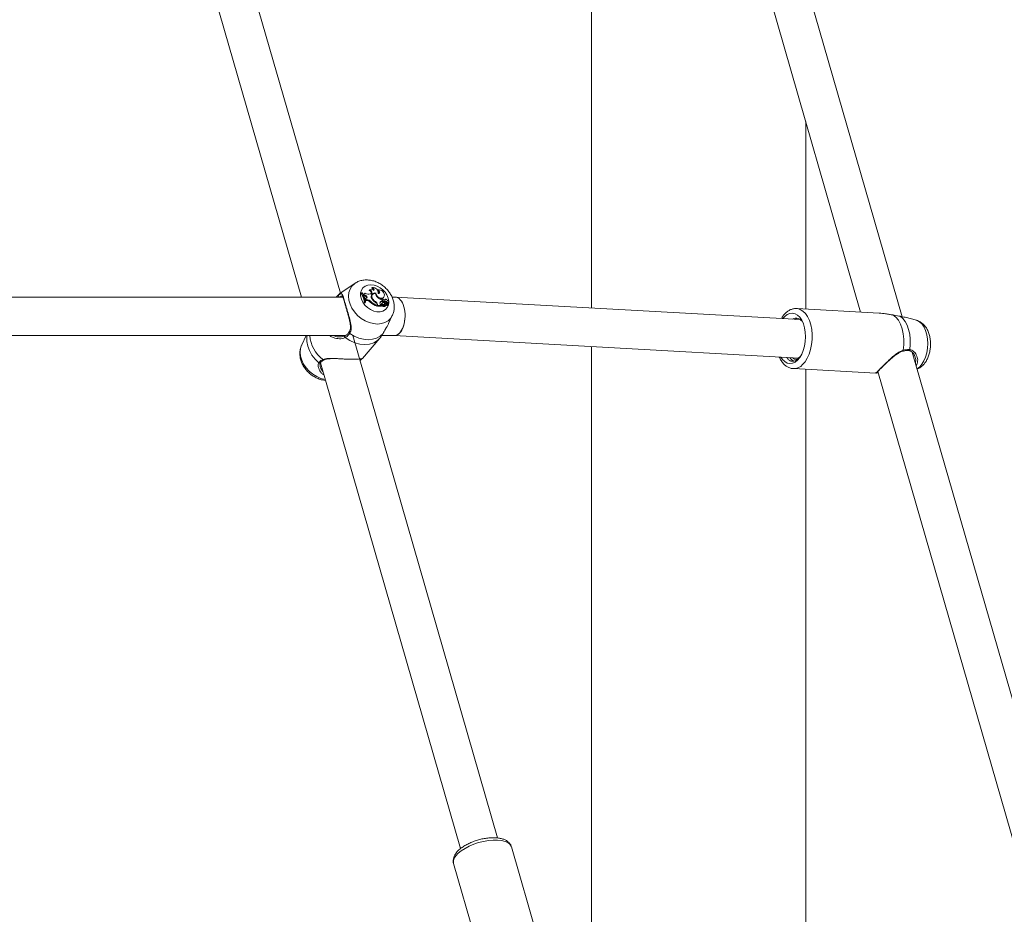
# Model space of a CAD drawing. Units: millimetres. Extents: x 0 to 2100, y 0 to 1488.
# Drawn here: x 467 to 508, y 255 to 292 of the extents above; entities that cross this region are included whole.
import ezdxf

# ---------------------------------------------------------------- set-up
doc = ezdxf.new("R2010")
doc.units = ezdxf.units.MM
doc.header["$LTSCALE"] = 50

msp = doc.modelspace()

# ---------------------------------------------------------------- linework, layer by layer
at = {"color": 7, "linetype": 'Continuous', "lineweight": 0}
for p, q in [((503.997, 279.388), (497.054, 303.459)), ((472.474, 303.019), (479.055, 280.203)), ((480.675, 280.362), (474.091, 303.185)), ((491.104, 303.288), (491.104, 279.751)), ((495.618, 302.664), (502.276, 279.582)), ((499.994, 279.709), (499.994, 287.492)), ((481.281, 280.776), (480.736, 280.41)), ((481.889, 280.505), (481.86, 280.478)), ((481.894, 280.509), (481.869, 280.487)), ((481.999, 280.599), (481.962, 280.576)), ((480.776, 280.203), (459.773, 280.203)), ((480.746, 280.248), (480.74, 280.25)), ((481.569, 280.374), (481.541, 280.352)), ((481.587, 280.374), (481.569, 280.374)), ((481.644, 280.321), (481.617, 280.3)), ((481.644, 280.321), (481.661, 280.287)), ((481.661, 280.287), (481.645, 280.268)), ((481.676, 280.254), (481.65, 280.257)), ((481.697, 280.282), (481.661, 280.287)), ((481.697, 280.282), (481.676, 280.254)), ((481.706, 280.368), (481.681, 280.349)), ((481.718, 280.144), (481.697, 280.126)), ((481.73, 280.097), (481.71, 280.073)), ((481.75, 280.158), (481.718, 280.144)), ((481.718, 280.144), (481.73, 280.097)), ((481.769, 280.096), (481.73, 280.097)), ((481.769, 280.096), (481.748, 280.068)), ((481.869, 280.487), (481.86, 280.478)), ((481.939, 280.342), (481.914, 280.332)), ((482.013, 280.318), (481.988, 280.297)), ((482.005, 280.134), (481.99, 280.119)), ((482.15, 280.364), (482.129, 280.341)), ((482.234, 280.498), (482.214, 280.483)), ((482.433, 280.102), (482.409, 280.08)), ((482.461, 280.179), (482.479, 280.207)), ((482.526, 280.109), (482.503, 280.089)), ((482.948, 280.203), (482.815, 280.203)), ((499.763, 279.271), (482.961, 280.203)), ((481.702, 279.991), (481.677, 279.962)), ((481.677, 279.962), (481.703, 279.962)), ((481.702, 279.991), (481.721, 279.991)), ((481.721, 279.991), (481.703, 279.962)), ((481.748, 280.068), (481.711, 280.068)), ((481.937, 280.016), (481.913, 279.989)), ((482.125, 280.015), (482.109, 279.996)), ((482.204, 279.859), (482.188, 279.829)), ((482.196, 279.888), (482.204, 279.859)), ((482.199, 279.85), (482.207, 279.822)), ((482.232, 279.851), (482.207, 279.822)), ((482.207, 279.822), (482.367, 279.822)), ((482.218, 279.897), (482.232, 279.851)), ((482.232, 279.851), (482.383, 279.851)), ((482.357, 279.871), (482.383, 279.851)), ((482.383, 279.851), (482.378, 279.838)), ((482.414, 279.965), (482.389, 279.943)), ((482.391, 279.945), (482.389, 279.943)), ((482.416, 279.967), (482.391, 279.945)), ((482.41, 280.044), (482.393, 280.016)), ((482.41, 280.044), (482.398, 280.086)), ((482.438, 279.865), (482.416, 279.845)), ((482.46, 280.038), (482.438, 280.01)), ((482.442, 279.867), (482.439, 279.865)), ((482.47, 279.875), (482.488, 279.902)), ((482.493, 279.867), (482.496, 279.877)), ((482.522, 279.901), (482.496, 279.877)), ((482.525, 280.039), (482.505, 280.01)), ((482.532, 279.92), (482.507, 279.898)), ((482.526, 279.965), (482.511, 279.94)), ((482.541, 279.836), (482.559, 279.863)), ((482.571, 279.966), (482.547, 279.944)), ((482.575, 279.944), (482.561, 279.927)), ((482.575, 279.944), (482.656, 279.887)), ((482.59, 279.916), (482.647, 279.877)), ((482.636, 279.965), (482.619, 279.946)), ((482.629, 279.848), (482.647, 279.875)), ((482.64, 279.86), (482.658, 279.887)), ((482.661, 279.952), (482.679, 279.979)), ((503.052, 279.539), (499.625, 279.729)), ((482.669, 279.107), (482.827, 279.437)), ((499.554, 279.277), (499.628, 279.315)), ((504.598, 279.239), (504.126, 279.369)), ((459.347, 278.603), (480.874, 278.603)), ((479.253, 278.603), (479.068, 278.219)), ((487.198, 257.749), (481.182, 278.603)), ((481.584, 277.654), (482.315, 278.498)), ((482.389, 278.603), (482.917, 278.603)), ((482.91, 278.603), (499.705, 277.672)), ((491.104, 278.149), (491.104, 243.737)), ((481.577, 277.647), (481.534, 277.608)), ((499.709, 277.674), (499.694, 277.691)), ((510.239, 257.749), (504.423, 277.911)), ((504.542, 277.703), (504.519, 277.778)), ((479.843, 277.471), (485.66, 257.306)), ((479.846, 277.482), (479.846, 277.481)), ((481.534, 277.608), (481.482, 277.564)), ((499.487, 277.233), (502.913, 277.043)), ((504.612, 277.399), (504.582, 277.361)), ((499.994, 212.975), (499.994, 277.205)), ((502.918, 277.046), (502.914, 277.045)), ((502.987, 277.116), (508.702, 257.306)), ((488.971, 253.225), (487.772, 257.382)), ((485.37, 256.689), (486.569, 252.532))]:
    msp.add_line(p, q, dxfattribs=at)
at = {"color": 8, "linetype": 'Continuous', "lineweight": 0}
for p, q in [((482.218, 279.897), (482.199, 279.878)), ((504.125, 279.364), (504.119, 279.367)), ((481.572, 277.653), (481.584, 277.654))]:
    msp.add_line(p, q, dxfattribs=at)
at = {"color": 8, "linetype": 'Continuous', "lineweight": 0, "flags": 128}
for points in [[(482.828, 279.44), (482.753, 279.32), (482.649, 279.22), (482.521, 279.145), (482.374, 279.1), (482.212, 279.084), (482.042, 279.1), (481.868, 279.145), (481.697, 279.22), (481.535, 279.32), (481.387, 279.443), (481.258, 279.585), (481.153, 279.741), (481.075, 279.905), (481.027, 280.072), (481.01, 280.235), (481.026, 280.391), (481.073, 280.533), (481.15, 280.656), (481.254, 280.757), (481.288, 280.78)], [(482.68, 279.98), (482.663, 279.872), (482.615, 279.767), (482.539, 279.683), (482.44, 279.625), (482.321, 279.594), (482.19, 279.594), (482.054, 279.625), (481.921, 279.683), (481.796, 279.767), (481.688, 279.872), (481.602, 279.992), (481.542, 280.121), (481.512, 280.251), (481.513, 280.376), (481.546, 280.489), (481.608, 280.585), (481.697, 280.656), (481.807, 280.701), (481.932, 280.716), (481.932, 280.716)], [(480.598, 280.288), (480.719, 280.398), (480.736, 280.41)], [(499.626, 279.729), (499.654, 279.727), (499.772, 279.693), (499.883, 279.625), (499.985, 279.524), (500.074, 279.393), (500.149, 279.236), (500.206, 279.057), (500.245, 278.862), (500.264, 278.655), (500.262, 278.444), (500.241, 278.233), (500.199, 278.03), (500.139, 277.84), (500.063, 277.668), (499.971, 277.519), (499.868, 277.399)], [(504.73, 277.305), (504.823, 277.416), (504.905, 277.553), (504.971, 277.714), (505.021, 277.891), (505.051, 278.079), (505.062, 278.271), (505.053, 278.461), (505.023, 278.643), (504.975, 278.81), (504.91, 278.956), (504.83, 279.077), (504.737, 279.168), (504.635, 279.227), (504.598, 279.239)], [(479.776, 277.476), (479.622, 277.629), (479.492, 277.798), (479.39, 277.98), (479.319, 278.167), (479.282, 278.355), (479.279, 278.536), (479.288, 278.603)], [(482.315, 278.498), (482.208, 278.398), (482.054, 278.307), (481.877, 278.252), (481.682, 278.233), (481.476, 278.252), (481.267, 278.307), (481.061, 278.398), (480.866, 278.519)], [(481.059, 278.691), (481.047, 278.7), (481.037, 278.711), (481.031, 278.722), (481.029, 278.734), (481.031, 278.743), (481.032, 278.746)], [(480.043, 276.779), (480.034, 276.78), (479.861, 276.826), (479.69, 276.9), (479.528, 277.001), (479.38, 277.124), (479.251, 277.266), (479.146, 277.421), (479.068, 277.585), (479.02, 277.752), (479.003, 277.916), (479.019, 278.072), (479.062, 278.207)], [(504.029, 277.957), (504.03, 277.958), (504.036, 277.962), (504.041, 277.97), (504.043, 277.981), (504.043, 277.995)], [(504.318, 278.022), (504.314, 278.008), (504.306, 277.996), (504.297, 277.987), (504.286, 277.983), (504.277, 277.982)], [(504.622, 277.221), (504.628, 277.225), (504.73, 277.305)], [(485.37, 256.689), (485.365, 256.708), (485.364, 256.803), (485.398, 256.904), (485.466, 257.009), (485.565, 257.115), (485.694, 257.219), (485.847, 257.317), (486.022, 257.407), (486.212, 257.487), (486.413, 257.554), (486.618, 257.605), (486.821, 257.641), (487.018, 257.659), (487.202, 257.659), (487.367, 257.641), (487.51, 257.605), (487.625, 257.554), (487.71, 257.487), (487.763, 257.407), (487.772, 257.382)]]:
    msp.add_lwpolyline(points, dxfattribs=at)
at = {"color": 7, "linetype": 'Continuous', "lineweight": 0, "flags": 128}
for points in [[(481.939, 280.342), (481.959, 280.355), (481.972, 280.374), (481.977, 280.398), (481.973, 280.425), (481.961, 280.451), (481.941, 280.474), (481.917, 280.493), (481.889, 280.505)], [(481.75, 280.158), (481.766, 280.169), (481.776, 280.185), (481.778, 280.205), (481.772, 280.227), (481.76, 280.248), (481.742, 280.265), (481.72, 280.277), (481.697, 280.282)], [(482.127, 280.346), (482.085, 280.348), (482.046, 280.339), (482.014, 280.32), (481.991, 280.292), (481.978, 280.257), (481.976, 280.217), (481.985, 280.175), (482.005, 280.134)], [(482.15, 280.364), (482.163, 280.305), (482.196, 280.247), (482.245, 280.199), (482.305, 280.167), (482.367, 280.154), (482.423, 280.163), (482.467, 280.192), (482.493, 280.237)], [(482.244, 280.348), (482.269, 280.352), (482.289, 280.365), (482.302, 280.385), (482.305, 280.409), (482.298, 280.436), (482.283, 280.462), (482.261, 280.483), (482.234, 280.498)], [(482.468, 280.105), (482.453, 280.108), (482.44, 280.106), (482.43, 280.098), (482.425, 280.086), (482.427, 280.072), (482.434, 280.058), (482.445, 280.046), (482.46, 280.038)], [(482.616, 280.063), (482.609, 280.082), (482.596, 280.098), (482.579, 280.11), (482.56, 280.117), (482.542, 280.117), (482.527, 280.11), (482.517, 280.097), (482.514, 280.08)], [(482.389, 279.943), (482.381, 279.929), (482.38, 279.91), (482.388, 279.891), (482.404, 279.874), (482.423, 279.863), (482.434, 279.861)], [(482.409, 280.08), (482.405, 280.076), (482.402, 280.071)], [(482.414, 279.965), (482.406, 279.952), (482.406, 279.935), (482.413, 279.917), (482.427, 279.902), (482.445, 279.892), (482.463, 279.889), (482.479, 279.894), (482.489, 279.905)], [(482.417, 279.841), (482.434, 279.827), (482.453, 279.818), (482.472, 279.812), (482.491, 279.81), (482.509, 279.813), (482.524, 279.82), (482.537, 279.83), (482.541, 279.836)], [(482.442, 279.867), (482.458, 279.854), (482.476, 279.846), (482.495, 279.84), (482.513, 279.839), (482.529, 279.842), (482.544, 279.848), (482.555, 279.858), (482.563, 279.872)], [(482.456, 279.863), (482.46, 279.866), (482.47, 279.875)], [(482.59, 279.916), (482.58, 279.923), (482.569, 279.927), (482.557, 279.928), (482.547, 279.927), (482.538, 279.924), (482.53, 279.918), (482.525, 279.91), (482.522, 279.901)], [(482.58, 279.969), (482.575, 279.968), (482.572, 279.967), (482.57, 279.964), (482.568, 279.96), (482.568, 279.956), (482.569, 279.952), (482.572, 279.948), (482.575, 279.944)], [(482.636, 279.965), (482.657, 279.965), (482.674, 279.973), (482.684, 279.989), (482.684, 280.009), (482.675, 280.03), (482.659, 280.048), (482.638, 280.06), (482.616, 280.063)], [(482.656, 279.887), (482.656, 279.887), (482.657, 279.887), (482.657, 279.887), (482.658, 279.887), (482.658, 279.887), (482.658, 279.887), (482.659, 279.888), (482.659, 279.888)], [(499.654, 277.581), (499.747, 277.693), (499.829, 277.831), (499.896, 277.992), (499.946, 278.171), (499.977, 278.36), (499.988, 278.553), (499.978, 278.744), (499.949, 278.927), (499.9, 279.095), (499.835, 279.242), (499.754, 279.364), (499.661, 279.456), (499.558, 279.515), (499.45, 279.539), (499.34, 279.527), (499.232, 279.48), (499.129, 279.4), (499.051, 279.31)], [(504.043, 277.995), (504.069, 278.225), (504.07, 278.456), (504.047, 278.681), (504, 278.892), (503.931, 279.082), (503.843, 279.243), (503.738, 279.371), (503.62, 279.461)], [(503.92, 279.405), (504.028, 279.315), (504.125, 279.192), (504.207, 279.039), (504.271, 278.861), (504.315, 278.664), (504.338, 278.454), (504.339, 278.238), (504.318, 278.022)], [(480.878, 278.599), (480.868, 278.598), (480.859, 278.592), (480.852, 278.584), (480.848, 278.572), (480.848, 278.559), (480.851, 278.545), (480.857, 278.531), (480.866, 278.519)], [(482.442, 278.691), (482.321, 278.581), (482.174, 278.5), (482.007, 278.45), (481.825, 278.433), (481.632, 278.45), (481.437, 278.5), (481.243, 278.581), (481.059, 278.691)], [(479.062, 278.207), (479.066, 278.213), (479.068, 278.219)], [(498.963, 277.713), (499.029, 277.617), (499.122, 277.525), (499.224, 277.466), (499.332, 277.442), (499.442, 277.454), (499.551, 277.5), (499.654, 277.581)]]:
    msp.add_lwpolyline(points, dxfattribs=at)
at = {"color": 7, "linetype": 'Continuous', "lineweight": 0}
for centre, radius, start, end in [((481.962, 280.402), 0.126, 33.4811, 125.5472), ((481.926, 280.46), 0.122, 16.9919, 72.8052), ((482.013, 280.367), 0.232, 355.2121, 93.4638), ((481.96, 280.496), 0.11, 347.2868, 69.3521), ((482.28, 280.285), 0.218, 347.2732, 102.2817), ((480.644, 280.259), 0.0544, 147.2215, 265.8564), ((480.82, 279.882), 0.86, 5.3545, 33.1217), ((480.842, 279.906), 0.865, 5.6826, 32.7514), ((480.869, 279.908), 0.856, 5.5704, 32.9274), ((481.648, 280.381), 0.06, 266.5764, 347.689), ((481.624, 280.356), 0.0574, 329.3983, 352.9196), ((481.673, 280.176), 0.0775, 345.7338, 87.8122), ((481.845, 280.554), 0.232, 233.2714, 287.2154), ((481.759, 279.86), 0.237, 41.4142, 87.7083), ((481.846, 280.376), 0.103, 341.7737, 82.1943), ((482.094, 280.229), 0.146, 67.1533, 214.8618), ((482.066, 280.211), 0.116, 132.3683, 174.6256), ((482.064, 280.207), 0.138, 89.7551, 136.9917), ((482.265, 280.273), 0.318, 203.6418, 242.9636), ((482.293, 280.305), 0.335, 210.7669, 239.9088), ((482.376, 280.386), 0.252, 189.2226, 229.4783), ((482.528, 280.521), 0.454, 225.9504, 253.3885), ((482.188, 280.383), 0.0893, 340.6168, 67.3919), ((482.347, 280.271), 0.147, 244.7167, 321.2297), ((482.44, 279.997), 0.112, 48.191, 75.3455), ((481.739, 279.836), 0.231, 41.3462, 87.7131), ((482.438, 280.573), 0.785, 228.0249, 251.4573), ((482.459, 280.597), 0.781, 228.0586, 250.992), ((482.012, 279.83), 0.193, 17.4277, 55.7822), ((482.016, 279.834), 0.212, 17.5533, 59.115), ((482.394, 279.943), 0.0809, 168.8141, 242.9113), ((482.431, 279.924), 0.122, 99.7035, 163.4792), ((482.413, 279.893), 0.124, 99.1055, 137.2416), ((482.458, 280.066), 0.0598, 209.4525, 250.9281), ((482.47, 279.892), 0.0925, 52.9662, 127.3575), ((482.419, 279.843), 0.00328, 138.7067, 229.4958), ((482.47, 280.148), 0.142, 256.8988, 284.2707), ((482.467, 279.918), 0.0576, 244.0452, 341.9393), ((482.491, 280.173), 0.138, 256.9859, 284.3438), ((482.598, 279.88), 0.112, 130.2249, 167.0364), ((482.53, 279.873), 0.0338, 131.8854, 172.2286), ((482.578, 279.854), 0.109, 127.658, 137.6201), ((482.516, 279.914), 0.0972, 30.3372, 96.4982), ((482.536, 279.935), 0.105, 16.6544, 95.8281), ((482.559, 279.933), 0.0161, 136.8835, 207.3597), ((482.585, 279.802), 0.0587, 49.9932, 127.829), ((482.607, 279.829), 0.0604, 49.4075, 135.6542), ((482.579, 279.926), 0.0428, 49.9968, 88.8349), ((482.495, 279.822), 0.176, 22.1036, 51.0322), ((482.626, 279.851), 0.00443, 233.2096, 319.3585), ((482.629, 279.974), 0.0394, 272.4467, 324.8447), ((482.637, 279.862), 0.00438, 256.7397, 324.0433), ((482.646, 279.876), 0.000841, 237.7354, 55.1099), ((499.587, 278.995), 0.33, 27.39, 116.9481)]:
    msp.add_arc(centre, radius, start, end, dxfattribs=at)
at = {"color": 8, "linetype": 'Continuous', "lineweight": 0}
for centre, radius, start, end in [((481.902, 279.934), 0.783, 6.4624, 87.8032), ((480.792, 278.715), 1.396, 184.5788, 232.4636), ((479.809, 277.511), 0.0476, 226.6472, 320.7476), ((479.973, 277.627), 0.0372, 210.9428, 292.1918), ((481.497, 277.635), 0.0455, 236.4436, 323.5263), ((499.495, 277.735), 0.502, 269.9752, 317.9601)]:
    msp.add_arc(centre, radius, start, end, dxfattribs=at)
at = {"color": 7, "linetype": 'Continuous', "lineweight": 0}
for start_param, end_param in [(3.156382, 6.297975), (5.250777, 6.297975), (3.126803, 5.250777)]:
    msp.add_ellipse((482.932, 279.403), major_axis=(0.022, 0.8), ratio=0.53367, start_param=start_param, end_param=end_param, dxfattribs=at)
for points, knots in [([(481.759, 280.916), (481.722, 280.915), (481.627, 280.912), (481.48, 280.877), (481.359, 280.83), (481.303, 280.788), (481.291, 280.779)], [0, 0, 0, 0, 0.222619, 0.569026, 0.909751, 1, 1, 1, 1]), ([(482.828, 279.441), (482.83, 279.446), (482.859, 279.495), (482.888, 279.601), (482.912, 279.756), (482.904, 279.917), (482.869, 280.08), (482.805, 280.241), (482.715, 280.394), (482.6, 280.536), (482.464, 280.662), (482.311, 280.766), (482.144, 280.847), (481.973, 280.898), (481.843, 280.915), (481.774, 280.916), (481.759, 280.916)], [0, 0, 0, 0, 0.007782, 0.083527, 0.15968, 0.237054, 0.316119, 0.396912, 0.479086, 0.562191, 0.645909, 0.730167, 0.815026, 0.900499, 0.978793, 1, 1, 1, 1]), ([(480.741, 280.412), (480.737, 280.41), (480.667, 280.369), (480.582, 280.299), (480.512, 280.223), (480.493, 280.203)], [0, 0, 0, 0, 0.0397971, 0.7497334, 1, 1, 1, 1]), ([(480.501, 280.203), (480.524, 280.227), (480.557, 280.262), (480.588, 280.282), (480.598, 280.288)], [0, 0, 0, 0, 0.671014, 1, 1, 1, 1]), ([(480.598, 280.288), (480.635, 280.31), (480.673, 280.332), (480.721, 280.341), (480.757, 280.324), (480.793, 280.226), (480.842, 280.042), (480.91, 279.801), (480.99, 279.536), (481.07, 279.263), (481.124, 279.012), (481.122, 278.814), (481.076, 278.724), (481.059, 278.691)], [0, 0, 0, 0, 0.092888, 0.095221, 0.190558, 0.307108, 0.418013, 0.530117, 0.630235, 0.733404, 0.852298, 0.9451, 1, 1, 1, 1]), ([(480.744, 280.252), (480.746, 280.253), (480.755, 280.255), (480.745, 280.255), (480.759, 280.246), (480.778, 280.202), (480.802, 280.131), (480.83, 280.034), (480.858, 279.935), (480.878, 279.867), (480.884, 279.844)], [0, 0, 0, 0, 0.03399, 0.159938, 0.300558, 0.446633, 0.598886, 0.761372, 0.922545, 1, 1, 1, 1]), ([(480.884, 279.844), (480.891, 279.822), (480.909, 279.756), (480.945, 279.634), (480.988, 279.485), (481.03, 279.331), (481.066, 279.177), (481.089, 279.035), (481.089, 278.912), (481.073, 278.816), (481.042, 278.769), (481.029, 278.748)], [0, 0, 0, 0, 0.062402, 0.18404, 0.306367, 0.433133, 0.564879, 0.700202, 0.814451, 0.91947, 1, 1, 1, 1]), ([(482.378, 279.838), (482.378, 279.838), (482.378, 279.838), (482.378, 279.838), (482.378, 279.838), (482.377, 279.836), (482.373, 279.831), (482.37, 279.826), (482.367, 279.822)], [0, 0, 0, 0, 0.000768, 0.004133, 0.017434, 0.070687, 0.283197, 1, 1, 1, 1]), ([(482.378, 279.838), (482.377, 279.838), (482.376, 279.836), (482.373, 279.833), (482.371, 279.831), (482.371, 279.83), (482.37, 279.829), (482.369, 279.828), (482.368, 279.827), (482.367, 279.826)], [0, 0, 0, 0, 0.15841, 0.499054, 0.654311, 0.687922, 0.710388, 0.814708, 1, 1, 1, 1]), ([(482.439, 279.865), (482.439, 279.865), (482.439, 279.865), (482.438, 279.865), (482.436, 279.862), (482.429, 279.855), (482.422, 279.847), (482.417, 279.841)], [0, 0, 0, 0, 0.002865, 0.014791, 0.062319, 0.252205, 1, 1, 1, 1]), ([(482.439, 279.865), (482.439, 279.865), (482.439, 279.865), (482.439, 279.865), (482.438, 279.865), (482.438, 279.865)], [0, 0, 0, 0, 0.175587, 0.905545, 1, 1, 1, 1]), ([(482.646, 279.875), (482.646, 279.875), (482.644, 279.873), (482.637, 279.864), (482.63, 279.855), (482.624, 279.848), (482.623, 279.847)], [0, 0, 0, 0, 0.042685, 0.213388, 0.896315, 1, 1, 1, 1]), ([(482.656, 279.887), (482.655, 279.887), (482.652, 279.883), (482.649, 279.88), (482.647, 279.877)], [0, 0, 0, 0, 0.206626, 1, 1, 1, 1]), ([(499.627, 279.726), (499.593, 279.728), (499.516, 279.731), (499.398, 279.698), (499.277, 279.638), (499.164, 279.549), (499.065, 279.442), (499.011, 279.355), (498.986, 279.314)], [0, 0, 0, 0, 0.133076, 0.303431, 0.47547, 0.653664, 0.839612, 1, 1, 1, 1]), ([(503.62, 279.461), (503.571, 279.469), (503.471, 279.484), (503.278, 279.518), (503.139, 279.53), (503.052, 279.537)], [0, 0, 0, 0, 0.262569, 0.535289, 1, 1, 1, 1]), ([(503.92, 279.405), (503.842, 279.422), (503.748, 279.443), (503.639, 279.459), (503.62, 279.461)], [0, 0, 0, 0, 0.83229, 1, 1, 1, 1]), ([(504.119, 279.367), (504.118, 279.368), (504.108, 279.375), (504.039, 279.377), (503.952, 279.397), (503.92, 279.405)], [0, 0, 0, 0, 0.096369, 0.664125, 1, 1, 1, 1]), ([(482.442, 278.691), (482.474, 278.749), (482.506, 278.809), (482.584, 278.945), (482.635, 279.021), (482.666, 279.103), (482.668, 279.107)], [0, 0, 0, 0, 0.474923, 0.486856, 0.974305, 1, 1, 1, 1]), ([(504.854, 277.363), (504.878, 277.388), (504.937, 277.45), (505.016, 277.569), (505.088, 277.721), (505.141, 277.89), (505.174, 278.068), (505.185, 278.251), (505.174, 278.434), (505.141, 278.613), (505.086, 278.778), (505.011, 278.922), (504.92, 279.043), (504.815, 279.137), (504.708, 279.204), (504.633, 279.226), (504.601, 279.236)], [0, 0, 0, 0, 0.049175, 0.123329, 0.199937, 0.278105, 0.356136, 0.434034, 0.512404, 0.591826, 0.673169, 0.748323, 0.82008, 0.887918, 0.952883, 1, 1, 1, 1]), ([(480.399, 278.603), (480.406, 278.6), (480.486, 278.561), (480.665, 278.538), (480.807, 278.578), (480.878, 278.599)], [0, 0, 0, 0, 0.0457506, 0.5216172, 1, 1, 1, 1]), ([(481.032, 278.747), (481.03, 278.743), (481.007, 278.706), (480.951, 278.651), (480.891, 278.603), (480.854, 278.592), (480.851, 278.591)], [0, 0, 0, 0, 0.0483608, 0.497446, 0.9607735, 1, 1, 1, 1]), ([(481.059, 278.691), (481.011, 278.633), (480.954, 278.564), (480.879, 278.526), (480.866, 278.519)], [0, 0, 0, 0, 0.83227, 1, 1, 1, 1]), ([(482.314, 278.499), (482.321, 278.507), (482.34, 278.526), (482.357, 278.548), (482.367, 278.561)], [0, 0, 0, 0, 0.396635, 1, 1, 1, 1]), ([(482.346, 278.54), (482.371, 278.572), (482.401, 278.613), (482.435, 278.678), (482.442, 278.691)], [0, 0, 0, 0, 0.8083084, 1, 1, 1, 1]), ([(479.061, 278.203), (479.043, 278.157), (479.006, 278.064), (478.985, 277.91), (478.99, 277.749), (479.024, 277.586), (479.086, 277.425), (479.175, 277.271), (479.288, 277.128), (479.423, 277.002), (479.576, 276.896), (479.742, 276.814), (479.903, 276.762), (480.007, 276.752), (480.052, 276.747)], [0, 0, 0, 0, 0.075705, 0.155609, 0.236749, 0.319652, 0.404377, 0.490582, 0.577787, 0.665649, 0.754074, 0.843127, 0.932834, 1, 1, 1, 1]), ([(479.989, 277.59), (480.005, 277.598), (480.049, 277.62), (480.14, 277.635), (480.218, 277.638), (480.254, 277.64)], [0, 0, 0, 0, 0.23973, 0.640726, 1, 1, 1, 1]), ([(480.241, 277.654), (480.313, 277.655), (480.439, 277.655), (480.641, 277.641), (480.854, 277.629), (481.09, 277.619), (481.31, 277.622), (481.47, 277.635), (481.563, 277.654), (481.569, 277.653), (481.572, 277.653)], [0, 0, 0, 0, 0.12962, 0.2287, 0.331411, 0.47345, 0.616039, 0.752649, 0.902424, 1, 1, 1, 1]), ([(498.899, 277.716), (498.91, 277.691), (498.944, 277.611), (499.021, 277.497), (499.125, 277.384), (499.239, 277.302), (499.361, 277.252), (499.449, 277.229), (499.496, 277.233), (499.498, 277.233)], [0, 0, 0, 0, 0.088625, 0.285588, 0.482472, 0.653044, 0.817279, 0.992763, 1, 1, 1, 1]), ([(499.381, 277.542), (499.348, 277.557), (499.286, 277.586), (499.239, 277.663), (499.218, 277.699)], [0, 0, 0, 0, 0.538807, 1, 1, 1, 1]), ([(499.502, 277.553), (499.492, 277.555), (499.442, 277.566), (499.386, 277.615), (499.35, 277.679), (499.342, 277.692)], [0, 0, 0, 0, 0.155451, 0.830569, 1, 1, 1, 1]), ([(499.752, 277.721), (499.716, 277.679), (499.628, 277.575), (499.495, 277.531), (499.408, 277.539), (499.381, 277.542)], [0, 0, 0, 0, 0.3215045, 0.7891265, 1, 1, 1, 1]), ([(499.709, 277.674), (499.691, 277.66), (499.621, 277.606), (499.528, 277.614), (499.474, 277.675), (499.465, 277.685)], [0, 0, 0, 0, 0.230604, 0.873457, 1, 1, 1, 1]), ([(503.209, 277.334), (503.24, 277.364), (503.304, 277.425), (503.414, 277.529), (503.535, 277.639), (503.665, 277.75), (503.796, 277.846), (503.918, 277.919), (503.994, 277.945), (504.029, 277.957)], [0, 0, 0, 0, 0.131361, 0.273787, 0.423285, 0.580499, 0.743395, 0.881785, 1, 1, 1, 1]), ([(504.029, 277.957), (504.036, 277.959), (504.087, 277.974), (504.175, 277.988), (504.244, 277.984), (504.277, 277.981)], [0, 0, 0, 0, 0.07639, 0.562438, 1, 1, 1, 1]), ([(504.043, 277.995), (504.124, 278.012), (504.221, 278.032), (504.304, 278.024), (504.318, 278.022)], [0, 0, 0, 0, 0.832425, 1, 1, 1, 1]), ([(504.277, 277.979), (504.297, 277.976), (504.346, 277.97), (504.416, 277.924), (504.483, 277.856), (504.511, 277.8), (504.524, 277.774)], [0, 0, 0, 0, 0.185965, 0.45564, 0.747513, 1, 1, 1, 1]), ([(479.987, 276.973), (479.952, 276.997), (479.848, 277.068), (479.802, 277.175), (479.771, 277.246)], [0, 0, 0, 0, 0.340496, 1, 1, 1, 1]), ([(479.776, 277.476), (479.812, 277.517), (479.856, 277.566), (479.929, 277.602), (479.941, 277.608)], [0, 0, 0, 0, 0.8322742, 1, 1, 1, 1]), ([(479.847, 277.29), (479.843, 277.298), (479.827, 277.335), (479.823, 277.397), (479.828, 277.453), (479.844, 277.473), (479.849, 277.479)], [0, 0, 0, 0, 0.105412, 0.481, 0.8364, 1, 1, 1, 1]), ([(479.841, 277.306), (479.841, 277.303), (479.841, 277.297), (479.844, 277.292), (479.846, 277.289)], [0, 0, 0, 0, 0.589182, 1, 1, 1, 1]), ([(479.847, 277.481), (479.848, 277.484), (479.86, 277.506), (479.9, 277.546), (479.959, 277.577), (479.987, 277.591)], [0, 0, 0, 0, 0.051267, 0.556606, 1, 1, 1, 1]), ([(502.952, 277.079), (502.952, 277.078), (502.952, 277.078), (502.962, 277.091), (502.99, 277.119), (503.041, 277.17), (503.115, 277.242), (503.173, 277.299), (503.207, 277.332), (503.209, 277.334)], [0, 0, 0, 0, 0.039505, 0.170507, 0.352455, 0.563555, 0.777451, 0.987704, 1, 1, 1, 1]), ([(504.625, 277.211), (504.662, 277.228), (504.746, 277.267), (504.815, 277.328), (504.854, 277.363)], [0, 0, 0, 0, 0.441595, 1, 1, 1, 1]), ([(502.917, 277.044), (502.918, 277.044), (502.929, 277.044), (502.946, 277.049), (502.97, 277.055), (503, 277.06), (503.003, 277.061)], [0, 0, 0, 0, 0.032683, 0.332109, 0.924669, 1, 1, 1, 1]), ([(487.769, 257.381), (487.767, 257.39), (487.76, 257.435), (487.715, 257.507), (487.64, 257.591), (487.541, 257.657), (487.421, 257.709), (487.276, 257.744), (487.11, 257.762), (486.93, 257.761), (486.742, 257.743), (486.551, 257.709), (486.361, 257.659), (486.175, 257.596), (485.999, 257.52), (485.836, 257.433), (485.689, 257.335), (485.563, 257.228), (485.464, 257.116), (485.396, 257.002), (485.359, 256.89), (485.348, 256.785), (485.365, 256.72), (485.373, 256.691)], [0, 0, 0, 0, 0.009928, 0.052949, 0.095543, 0.140209, 0.188866, 0.241535, 0.295945, 0.349835, 0.403007, 0.45568, 0.508095, 0.560468, 0.612971, 0.665813, 0.719268, 0.773696, 0.829461, 0.878738, 0.923705, 0.96573, 1, 1, 1, 1])]:
    msp.add_open_spline(points, degree=3, knots=knots, dxfattribs=at)
at = {"color": 8, "linetype": 'Continuous', "lineweight": 0}
for points, knots in [([(480.74, 280.25), (480.738, 280.251), (480.723, 280.256), (480.686, 280.233), (480.647, 280.209), (480.64, 280.205)], [0, 0, 0, 0, 0.102815, 0.853547, 1, 1, 1, 1]), ([(480.866, 278.519), (480.83, 278.506), (480.758, 278.48), (480.591, 278.469), (480.413, 278.506), (480.278, 278.563), (480.234, 278.6), (480.231, 278.603)], [0, 0, 0, 0, 0.188428, 0.377369, 0.754044, 0.980413, 1, 1, 1, 1]), ([(479.941, 277.608), (479.976, 277.62), (480.047, 277.645), (480.149, 277.657), (480.22, 277.655), (480.241, 277.654)], [0, 0, 0, 0, 0.399465, 0.814336, 1, 1, 1, 1]), ([(502.914, 277.045), (502.911, 277.045), (502.897, 277.041), (502.91, 277.054), (502.944, 277.091), (503.033, 277.176), (503.177, 277.317), (503.356, 277.493), (503.566, 277.689), (503.794, 277.886), (503.964, 277.96), (504.043, 277.995)], [0, 0, 0, 0, 0.019402, 0.107275, 0.198374, 0.324352, 0.450815, 0.571978, 0.704819, 0.862146, 1, 1, 1, 1]), ([(504.318, 278.022), (504.374, 278.005), (504.431, 277.988), (504.523, 277.911), (504.605, 277.799), (504.666, 277.596), (504.63, 277.464), (504.612, 277.399)], [0, 0, 0, 0, 0.222207, 0.227794, 0.455862, 0.734686, 1, 1, 1, 1]), ([(504.549, 277.476), (504.562, 277.522), (504.584, 277.597), (504.554, 277.673), (504.542, 277.703)], [0, 0, 0, 0, 0.606136, 1, 1, 1, 1]), ([(479.771, 277.246), (479.757, 277.301), (479.736, 277.388), (479.765, 277.452), (479.776, 277.476)], [0, 0, 0, 0, 0.628292, 1, 1, 1, 1]), ([(479.846, 277.289), (479.868, 277.223), (479.89, 277.156), (479.947, 277.11), (479.948, 277.109)], [0, 0, 0, 0, 0.9895168, 1, 1, 1, 1])]:
    msp.add_open_spline(points, degree=3, knots=knots, dxfattribs=at)

doc.saveas('drawing.dxf')
